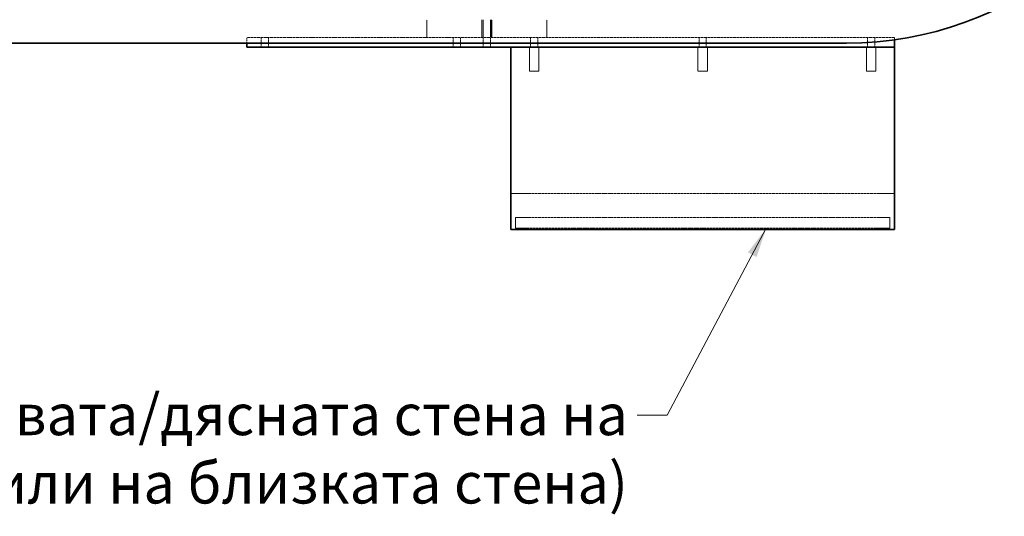
# Model space of a CAD drawing. Units: millimetres. Extents: x 3760 to 7629, y 948 to 3597.
# Drawn here: x 4758 to 5579, y 948 to 1362 of the extents above; entities that cross this region are included whole.
import ezdxf

# ---------------------------------------------------------------- set-up
doc = ezdxf.new("R2010")
doc.units = ezdxf.units.MM
doc.linetypes.add('DASHED', pattern=[0.2068, 0.1655, -0.0413])
for name, color, linetype, lineweight in [('Hidden (ISO)', 1, 'DASHED', 18), ('Symbol (ISO)', 7, 'Continuous', 9), ('Visible (ISO)', 7, 'Continuous', 35)]:
    doc.layers.add(name, color=color, linetype=linetype, lineweight=lineweight)
doc.styles.add('Note Text (ISO)', font='tahoma.ttf')
doc.dimstyles.new('Default - Method 1b (ISO)$7', dxfattribs={"dimscale": 10, "dimtxt": 3.5, "dimasz": 2.5, "dimexe": 3.175, "dimexo": 0, "dimgap": 0.762, "dimtad": 1, "dimtoh": 1, "dimrnd": 1e-08, "dimtxsty": 'Note Text (ISO)', "dimcen": 0.09, "dimdle": 10, "dimclrd": 256, "dimclre": 256, "dimclrt": 256, "dimazin": 2, "dimtfac": 1, "dimtmove": 0, "dimatfit": 3, "dimfxl": 1, "dimtolj": 1, "dimlwd": -1, "dimlwe": -1, "dimarcsym": 0})

msp = doc.modelspace()

# ---------------------------------------------------------------- linework, layer by layer
at = {"layer": 'Hidden (ISO)', "ltscale": 2.855563}
for p, q in [((5097.05, 1347.39), (5097.05, 1362.39)), ((5142.8, 1347.39), (5142.8, 1362.39)), ((5143.05, 1362.39), (5143.05, 1347.39)), ((5144.05, 1362.39), (5144.05, 1347.39)), ((5150.05, 1362.39), (5150.05, 1347.39)), ((5151.05, 1362.39), (5151.05, 1347.39)), ((5151.3, 1347.39), (5151.3, 1362.39)), ((5197.05, 1347.39), (5197.05, 1362.39))]:
    msp.add_line(p, q, dxfattribs=at)
at = {"layer": 'Hidden (ISO)', "ltscale": 13.056093}
msp.add_line((5487.05, 1347.39), (4947.05, 1347.39), dxfattribs=at)
at = {"layer": 'Hidden (ISO)', "ltscale": 0.856599}
msp.add_line((4947.05, 1342.89), (4947.05, 1347.39), dxfattribs=at)
at = {"layer": 'Hidden (ISO)', "ltscale": 1.52292}
for p, q in [((4959.05, 1339.39), (4959.05, 1347.39)), ((4965.05, 1339.39), (4965.05, 1347.39)), ((5119.05, 1339.39), (5119.05, 1347.39)), ((5125.05, 1339.39), (5125.05, 1347.39)), ((5144.05, 1339.39), (5144.05, 1347.39)), ((5150.05, 1339.39), (5150.05, 1347.39)), ((5183.55, 1339.39), (5183.55, 1347.39)), ((5189.55, 1339.39), (5189.55, 1347.39)), ((5324.05, 1339.39), (5324.05, 1347.39)), ((5330.05, 1339.39), (5330.05, 1347.39)), ((5464.55, 1339.39), (5464.55, 1347.39)), ((5470.55, 1339.39), (5470.55, 1347.39))]:
    msp.add_line(p, q, dxfattribs=at)
at = {"layer": 'Hidden (ISO)', "ltscale": 0.328898}
msp.add_line((5487.05, 1345.67), (5487.05, 1347.39), dxfattribs=at)
at = {"layer": 'Hidden (ISO)', "ltscale": 3.807451}
for p, q in [((5182.55, 1319.39), (5182.55, 1339.39)), ((5190.55, 1319.39), (5190.55, 1339.39)), ((5323.05, 1319.39), (5323.05, 1339.39)), ((5331.05, 1319.39), (5331.05, 1339.39)), ((5463.55, 1319.39), (5463.55, 1339.39)), ((5471.55, 1319.39), (5471.55, 1339.39))]:
    msp.add_line(p, q, dxfattribs=at)
at = {"layer": 'Hidden (ISO)', "ltscale": 2.392255}
for p, q in [((5190.55, 1319.39), (5182.55, 1319.39)), ((5331.05, 1319.39), (5323.05, 1319.39)), ((5471.55, 1319.39), (5463.55, 1319.39))]:
    msp.add_line(p, q, dxfattribs=at)
at = {"layer": 'Hidden (ISO)', "ltscale": 4.485566}
for p, q in [((5182.05, 1217.39), (5167.05, 1217.39)), ((5487.05, 1217.39), (5472.05, 1217.39))]:
    msp.add_line(p, q, dxfattribs=at)
at = {"layer": 'Hidden (ISO)', "ltscale": 12.748373}
for p, q in [((5182.05, 1217.39), (5472.05, 1217.39)), ((5182.05, 1197.39), (5472.05, 1197.39)), ((5472.05, 1188.39), (5182.05, 1188.39))]:
    msp.add_line(p, q, dxfattribs=at)
at = {"layer": 'Hidden (ISO)', "ltscale": 3.289388}
for p, q in [((5182.05, 1197.39), (5171.05, 1197.39)), ((5483.05, 1197.39), (5472.05, 1197.39)), ((5171.05, 1188.39), (5182.05, 1188.39)), ((5472.05, 1188.39), (5483.05, 1188.39))]:
    msp.add_line(p, q, dxfattribs=at)
at = {"layer": 'Hidden (ISO)', "ltscale": 1.713298}
for p, q in [((5171.05, 1188.39), (5171.05, 1197.39)), ((5483.05, 1188.39), (5483.05, 1197.39))]:
    msp.add_line(p, q, dxfattribs=at)
at = {"layer": 'Visible (ISO)'}
for p, q in [((5447.05, 1342.89), (4414.05, 1342.89)), ((4947.05, 1339.39), (4947.05, 1342.89)), ((4947.05, 1339.39), (5487.05, 1339.39)), ((5167.05, 1339.39), (5167.05, 1187.39)), ((5487.05, 1339.39), (5487.05, 1345.67)), ((5487.05, 1187.39), (5487.05, 1339.39)), ((5182.05, 1187.39), (5167.05, 1187.39)), ((5472.05, 1187.39), (5182.05, 1187.39)), ((5487.05, 1187.39), (5472.05, 1187.39))]:
    msp.add_line(p, q, dxfattribs=at)
msp.add_arc((5447.05, 1632.89), 290, 270, 348.05946, dxfattribs=at)

# ---------------------------------------------------------------- texts
at = {"layer": 'Symbol (ISO)', "insert": (5264.7, 1049.97), "char_height": 34.2, "width": 1501.2802, "attachment_point": 3, "style": 'Note Text (ISO)'}
msp.add_mtext('{\\H1x;Панел за управление (монтира се от лявата/дясната стена на съоръжението или на близката стена)}', dxfattribs=at)

# ---------------------------------------------------------------- leaders
at = {"layer": 'Symbol (ISO)', "annotation_type": 0, "has_hookline": 1, "hookline_direction": 1, "text_width": 1344.64}
msp.add_leader([(5380.09, 1188.39), (5297.32, 1032.47), (5272.32, 1032.47)], dimstyle='Default - Method 1b (ISO)$7', override={"dimtad": 0}, dxfattribs=at)

doc.saveas('drawing.dxf')
